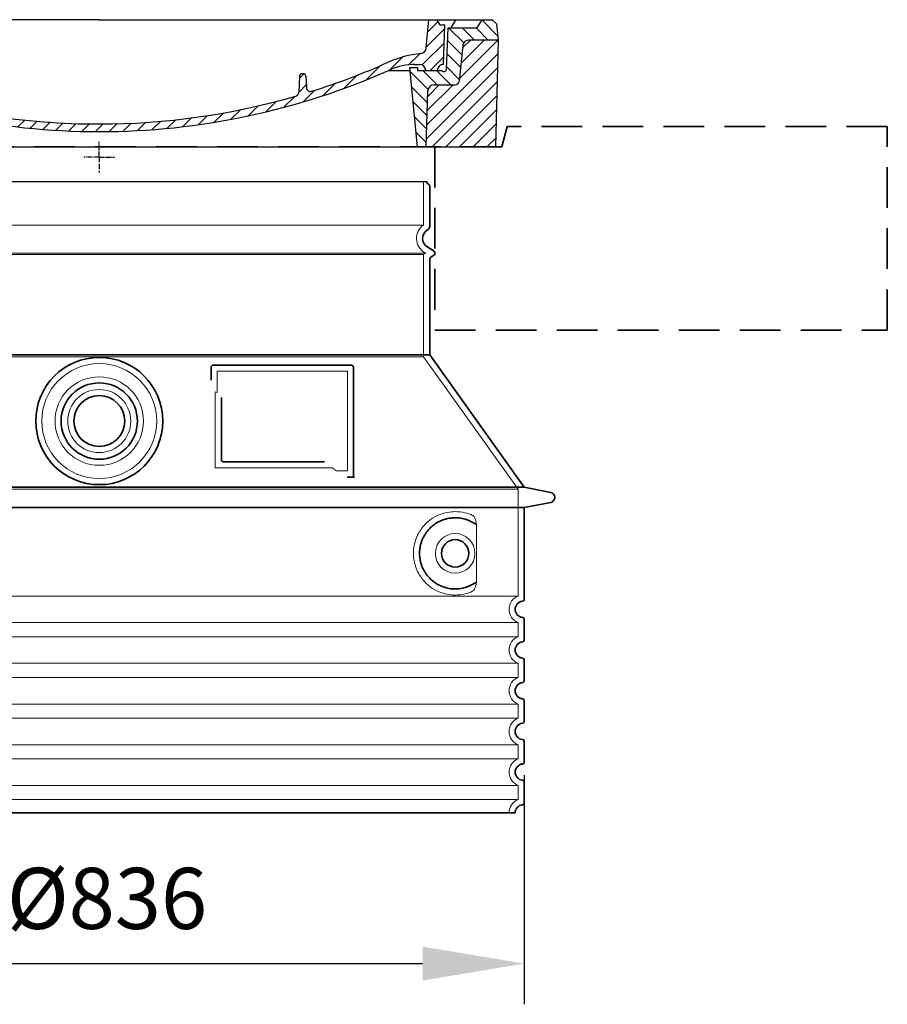
# Model space of a CAD drawing. Units: millimetres. Extents: x 296937 to 318652, y 163813 to 179176.
# Drawn here: x 317798 to 318652, y 171958 to 172926 of the extents above; entities that cross this region are included whole.
import ezdxf

# ---------------------------------------------------------------- set-up
doc = ezdxf.new("R2010")
doc.units = ezdxf.units.MM
for name, pattern in [('ACISOTGL', [3, 2, -1]), ('AM_DIN_G_W050x2', [6.875, 4.75, -0.875, 0.375, -0.875]), ('AM_ISO08W050', [18, 12, -1.5, 3, -1.5]), ('DASHED', [0])]:
    doc.linetypes.add(name, pattern=pattern)
doc.layers.get('DEFPOINTS').update_dxf_attribs({"color": 250})
for name, color, linetype, lineweight in [('AM_7', 4, 'AM_ISO08W050', 25), ('AM_8', 1, 'Continuous', 25), ('kote', 252, 'Continuous', 9), ('Skrytá (ISO)', 1, 'DASHED', 18), ('Viditelná (ISO)', 7, 'Continuous', 35)]:
    doc.layers.add(name, color=color, linetype=linetype, lineweight=lineweight)
doc.layers.add('PUNKTE', color=1, linetype='Continuous')
doc.styles.get("Standard").update_dxf_attribs({"font": 'ISOCP.SHX'})
doc.styles.add('Styl textu40', font='arial.ttf')
doc.dimstyles.new('VARIABEL-ST', dxfattribs={"dimscale": 40, "dimtxt": 7, "dimasz": 2.5, "dimexe": 1, "dimexo": 1, "dimgap": 0.6, "dimtad": 1, "dimdsep": 46, "dimtxsty": 'Standard', "dimcen": 0, "dimclrd": 256, "dimclre": 256, "dimclrt": 5, "dimadec": 0, "dimazin": 0, "dimtp": 0.1, "dimtm": 0.1, "dimtfac": 0.71, "dimtdec": 3, "dimtmove": 0, "dimatfit": 3, "dimfxl": 0, "dimtzin": 0, "dimarcsym": 0})

# ---------------------------------------------------------------- blocks, each defined once
blk = doc.blocks.new('*X44')
at = {"layer": 'AM_8'}
for p, q in [((-339.66, 145.274), (-324.934, 160)), ((-339.206, 132.258), (-312.948, 158.516)), ((-270.19, 147.392), (-257.582, 160)), ((-256.112, 148), (-244.112, 160)), ((322.934, 147.819), (333.212, 158.097)), ((-338.751, 119.242), (-312.269, 145.724)), ((-243.222, 147.42), (-236.047, 154.594)), ((321.643, 133.057), (339.87, 151.285)), ((-332.748, 111.774), (-308.539, 135.983)), ((-242.464, 134.707), (-234.028, 143.143)), ((317.607, 115.551), (339.383, 137.327)), ((-306.735, 124.317), (-301.06, 129.992)), ((-297.323, 120.259), (-291.614, 125.968)), ((-251.2, 112.5), (-232.008, 131.692)), ((303.9, 115.315), (315.168, 126.583)), ((-287.49, 116.621), (-281.317, 122.794)), ((-276.644, 113.997), (-269.965, 120.677)), ((-264.286, 112.885), (-257.171, 120)), ((-239.185, 111.045), (-229.989, 120.241)), ((285.858, 110.743), (298.346, 123.231)), ((325.526, 110), (338.895, 123.369)), ((-321.052, 110), (-320.989, 110.063)), ((-234.28, 102.479), (-227.97, 108.789)), ((196.794, 102.501), (201.015, 106.723)), ((262.934, 101.289), (276.799, 115.154)), ((-230.155, 93.135), (-224.957, 98.332)), ((220.212, 85.508), (232.511, 97.807)), ((240.168, 91.994), (253.842, 105.668)), ((-222.85, 86.969), (-217.348, 92.471)), ((-213.217, 83.131), (-207.113, 89.235)), ((196.033, 88.27), (203.588, 95.825)), ((200.255, 79.021), (211.881, 90.648)), ((-203.01, 79.868), (-196.753, 86.125)), ((-192.74, 76.667), (-186.392, 83.015)), ((-181.959, 73.978), (-176.032, 79.905)), ((163.723, 69.43), (174.287, 79.995)), ((181.669, 73.906), (192.442, 84.679)), ((-171.177, 71.289), (-165.146, 77.321)), ((-160.396, 68.601), (-154.151, 74.845)), ((-149.614, 65.912), (-143.157, 72.369)), ((-138.372, 63.684), (-132.162, 69.893)), ((-126.921, 61.665), (-120.593, 67.992)), ((113.11, 59.228), (122.361, 68.48)), ((129.465, 62.113), (138.745, 71.393)), ((145.82, 64.998), (156.133, 75.31)), ((-115.47, 59.645), (-108.976, 66.139)), ((-104.019, 57.625), (-97.359, 64.285)), ((-92.224, 55.95), (-85.62, 62.555)), ((-80.035, 54.668), (-73.32, 61.384)), ((-67.846, 53.387), (-61.021, 60.213)), ((-55.657, 52.106), (-48.722, 59.041)), ((-43.053, 51.24), (-35.901, 58.391)), ((-29.959, 50.863), (-22.757, 58.065)), ((23.743, 50.683), (31.474, 58.414)), ((37.612, 51.083), (45.347, 58.817)), ((51.687, 51.687), (60.105, 60.105)), ((66.74, 53.27), (75.173, 61.702)), ((81.794, 54.853), (90.24, 63.299)), ((96.847, 56.435), (105.978, 65.567)), ((-16.866, 50.486), (-9.613, 57.739)), ((-3.773, 50.109), (3.727, 57.608)), ((9.873, 50.284), (17.6, 58.011))]:
    blk.add_line(p, q, dxfattribs=at)
blk = doc.blocks.new('701740')
at = {"layer": 'AM_8'}
h = blk.add_hatch(dxfattribs=at)
h.set_pattern_fill('ANSI31', color=256, scale=3, angle=90, style=0)
h.set_pattern_definition([(135, (-11773.946, -11292.978), (-6.735192, -6.735192), [])])
h.paths.add_polyline_path([(-323.24, 65.19), (-321.5, 10), (-312.5, 10), (-305, 88), (-313, 88), (-313, 85), (-337.08, 85, -0.414214), (-338.08, 84), (-338.91, 84), (-342.32, 84, -0.365571), (-344.78, 86.08), (-352, 127), (-371.78, 127), (-376.4, 135), (-386.4, 135), (-390.87, 130.53), (-392.5, 115), (-363.53, 115, -0.383868), (-357.56, 109.63), (-353.88, 74.58, 0.383868), (-349.9, 71), (-329.23, 71, -0.40503)])
h.paths.add_polyline_path([(329.23, 71), (349.9, 71, 0.383868), (353.88, 74.58), (357.56, 109.63, -0.383868), (363.53, 115), (392.5, 115), (390.87, 130.53), (386.4, 135), (376.4, 135), (371.78, 127), (343, 127), (341.58, 86.46, -0.714995), (337.08, 85), (313, 85), (313, 88), (305, 88), (312.5, 10), (321.5, 10), (323.24, 65.19, -0.40503)])
h = blk.add_hatch(dxfattribs=at)
h.set_pattern_fill('ANSI31', color=256, scale=3, style=0)
h.set_pattern_definition([(45, (-11773.946, -11292.978), (-6.735192, 6.735192), [])])
h.paths.add_polyline_path([(-323.24, 65.19, 0.40503), (-329.23, 71), (-349.9, 71, -0.383868), (-353.88, 74.58), (-357.56, 109.63, 0.383868), (-363.53, 115), (-392.5, 115), (-390, 10), (-321.5, 10)])
h.paths.add_polyline_path([(349.9, 71), (329.23, 71, 0.40503), (323.24, 65.19), (321.5, 10), (390, 10), (392.5, 115), (363.53, 115, 0.383868), (357.56, 109.63), (353.88, 74.58, -0.383868)])
for p, q in [((-392.5, 115), (-390.87, 130.53)), ((-390.87, 130.53), (-386.4, 135)), ((0, 135), (-386.4, 135)), ((-371.78, 127), (-376.4, 135)), ((-352, 127), (-371.78, 127)), ((-344.78, 86.07), (-352, 127)), ((-344.96, 107.07), (-349, 130)), ((-335, 130), (-349, 130)), ((-338.64, 91), (-340, 130)), ((-332.11, 135), (-335, 130)), ((-312.56, 122.38), (-313, 135)), ((-270.6, 123.42), (-271, 135)), ((-227.21, 79.46), (-237, 135)), ((0, 135), (386.4, 135)), ((321.57, 107.22), (324, 135)), ((332.11, 135), (335, 130)), ((335, 130), (340, 130)), ((338.64, 91), (340, 130)), ((341.58, 86.41), (343, 127)), ((343, 127), (371.78, 127)), ((346, 127), (350.62, 135)), ((371.78, 127), (376.4, 135)), ((390.87, 130.53), (386.4, 135)), ((392.5, 115), (390.87, 130.53)), ((-261.83, 123), (-244.59, 123)), ((-242.89, 97.41), (-242.09, 120.41)), ((-390, 10), (-392.5, 115)), ((-392.5, 115), (-363.53, 115)), ((-357.56, 109.63), (-353.88, 74.58)), ((357.56, 109.63), (353.88, 74.58)), ((392.5, 115), (363.53, 115)), ((390, 10), (392.5, 115)), ((-342.49, 105), (-341.54, 105)), ((-342.49, 105), (-340.9, 85.83)), ((-321, 85), (-320.8, 90.63)), ((-310.42, 91), (-315, 91)), ((-313, 88), (-313, 85)), ((-313, 88), (-305, 88)), ((-305, 88), (-312.5, 10)), ((-245.39, 95), (-258, 95)), ((-244.61, 87.5), (-258, 87.5)), ((305, 88), (312.5, 10)), ((305, 88), (313, 88)), ((305, 88), (313, 88)), ((310.42, 91), (315, 91)), ((313, 88), (313, 85)), ((313, 88), (313, 85)), ((-342.32, 84), (-338.91, 84)), ((-338.91, 84), (-338.64, 84)), ((-338.64, 84), (-338.08, 84)), ((-337.08, 85), (-337.08, 85)), ((-313, 85), (-337.08, 85)), ((196.89, 79.49), (196.14, 63.54)), ((199.39, 81.88), (200, 81.88)), ((200, 81.88), (200.63, 81.88)), ((203.13, 79.51), (203.73, 68.22)), ((284.18, 85), (305.2, 85)), ((284.18, 85), (305.2, 85)), ((313, 85), (337.08, 85)), ((313, 85), (337.08, 85)), ((-329.23, 71), (-349.9, 71)), ((329.23, 71), (349.9, 71)), ((-321.5, 10), (-323.24, 65.19)), ((321.5, 10), (323.24, 65.19)), ((-312.5, 10), (-390, 10)), ((-321.5, 10), (0, 10)), ((0, 10), (321.5, 10)), ((321.5, 10), (390, 10))]:
    blk.add_line(p, q)
for centre, radius, start, end in [((-292.57, 123.08), 20, 182, 243.69), ((-267.05, 123.54), 3.54, 182, 329.767), ((-261.83, 120.5), 2.5, 90, 149.767), ((-244.59, 120.5), 2.5, 358, 90), ((-363.53, 109), 6, 5.99923, 90), ((-342.49, 107.5), 2.5, 190, 270), ((315.59, 107.74), 6, 275.893, 355), ((363.53, 109), 6, 90, 174.00077), ((-341.54, 102.5), 2.5, 2, 90), ((-310.81, 90.28), 10, 62.792, 178), ((-258, 193), 105.5, 242.792, 270), ((-258, 193), 98, 243.69, 270), ((-245.39, 97.5), 2.5, 270, 358), ((326.99, -2.67), 105, 95.892, 114.109), ((-338.43, 85), 6, 0, 92.001), ((-315, 85), 6, 90, 180), ((-310.42, 31), 60, 65.994, 90), ((-244.61, 77.5), 10, 8.13, 90), ((0, 728), 695.5, 287.48, 294.109), ((310.42, 31), 60, 90, 114.006), ((315, 85), 6, 0, 90), ((338.43, 85), 6, 87.999, 180), ((-342.32, 86.5), 2.5, 190, 270), ((-338.91, 86), 2, 184.75823, 270), ((-338.08, 85), 1, 270, 360), ((0, 728), 703, 245.993, 270), ((-211.45, 82.24), 23.5, 188.13, 251.869), ((-211.45, 82.24), 16, 190, 251.869), ((0, 728), 703, 270, 294.006), ((199.39, 79.38), 2.5, 89.998, 177.298), ((200.63, 79.38), 2.5, 3.047, 90.002), ((339.08, 86.5), 2.5, 216.87, 358), ((339.08, 86.5), 2.5, 216.87, 358), ((-349.9, 75), 4, 185.99923, 270), ((-329.23, 65), 6, 1.80227, 90), ((207.72, 68.44), 4, 183.047, 287.483), ((329.23, 65), 6, 90, 178.19773), ((349.9, 75), 4, 270, 354.00077), ((0, 728), 695.5, 251.869, 270), ((0, 728), 695.5, 270, 286.132), ((192.14, 63.73), 4, 286.132, 357.298)]:
    blk.add_arc(centre, radius, start, end)
at = {"layer": 'AM_7', "linetype": 'AM_DIN_G_W050x2'}
for q in [(0, 15.02), (0, 15.02), (-15.02, 0), (15.02, 0), (0, -15.02), (0, -15.02)]:
    blk.add_line((0, 0), q, dxfattribs=at)
at = {"layer": 'PUNKTE'}
for p in [(-386.4, 135), (0, 135), (0, 135), (0, 135), (0, 135), (386.4, 135), (-321.5, 10), (0, 10), (0, 10)]:
    blk.add_point(p, dxfattribs=at)
at = {"layer": 'AM_8'}
blk.add_blockref('*X44', (0, -25), dxfattribs=at)
blk = doc.blocks.new('*D65')
at = {"layer": 'DEFPOINTS', "color": 0, "transparency": 16777216}
for p in [(317458.73, 172223.35), (318294.73, 172223.35), (318294.73, 171998.14)]:
    blk.add_point(p, dxfattribs=at)
at = {"layer": 'kote', "lineweight": -2, "transparency": 16777216}
for p, q in [((317458.73, 172183.35), (317458.73, 171958.14)), ((318294.73, 172183.35), (318294.73, 171958.14)), ((317558.73, 171998.14), (318194.73, 171998.14))]:
    blk.add_line(p, q, dxfattribs=at)
at = {"layer": 'kote', "transparency": 16777216}
for points in [[(317558.73, 172014.81), (317558.73, 171981.47), (317458.73, 171998.14)], [(318194.73, 172014.81), (318194.73, 171981.47), (318294.73, 171998.14)]]:
    blk.add_solid(points, dxfattribs=at)
at = {"layer": 'kote', "transparency": 16777216, "insert": (317884.35, 172054.45), "char_height": 60, "attachment_point": 5, "style": 'Styl textu40'}
blk.add_mtext('Ø836', dxfattribs=at)

msp = doc.modelspace()

# ---------------------------------------------------------------- linework, layer by layer
msp.add_line((317554.73, 172766.73), (318198.73, 172766.73))
at = {"layer": 'Skrytá (ISO)', "ltscale": 13.137691}
msp.add_line((318195.73, 172723.98), (318195.73, 172766.73), dxfattribs=at)
at = {"layer": 'Skrytá (ISO)', "ltscale": 13.097497}
for p, q in [((318195.73, 172723.98), (317557.73, 172723.98)), ((318195.73, 172695.16), (317557.73, 172695.16)), ((318195.73, 172594.39), (317557.73, 172594.39))]:
    msp.add_line(p, q, dxfattribs=at)
at = {"layer": 'Skrytá (ISO)', "ltscale": 13.179613}
msp.add_line((318197.73, 172696.31), (317555.73, 172696.31), dxfattribs=at)
at = {"layer": 'Skrytá (ISO)', "ltscale": 0.439558}
msp.add_line((318195.73, 172695.16), (318197.73, 172696.31), dxfattribs=at)
at = {"layer": 'Skrytá (ISO)', "ltscale": 12.18212}
msp.add_line((318195.73, 172594.39), (318195.73, 172695.16), dxfattribs=at)
at = {"layer": 'Skrytá (ISO)', "ltscale": 0.219729}
msp.add_line((318196.73, 172696.89), (318197.73, 172696.31), dxfattribs=at)
at = {"layer": 'Skrytá (ISO)', "ltscale": 12.882055}
msp.add_line((318195.73, 172594.39), (318288.73, 172464.39), dxfattribs=at)
at = {"layer": 'Skrytá (ISO)', "ltscale": 4.010478}
msp.add_line((317992.73, 172580.31), (317992.73, 172559.25), dxfattribs=at)
at = {"layer": 'Skrytá (ISO)', "ltscale": 12.37911}
msp.add_line((318120.73, 172580.31), (317992.73, 172580.31), dxfattribs=at)
at = {"layer": 'Skrytá (ISO)', "ltscale": 11.847196}
msp.add_line((318120.73, 172482.31), (318120.73, 172580.31), dxfattribs=at)
at = {"layer": 'Skrytá (ISO)', "ltscale": 12.468955}
msp.add_line((317990.83, 172485.31), (318106.2, 172485.31), dxfattribs=at)
at = {"layer": 'Skrytá (ISO)', "ltscale": 2.062627}
msp.add_line((318109.89, 172482.31), (318120.73, 172482.31), dxfattribs=at)
at = {"layer": 'Skrytá (ISO)', "ltscale": 13.039331}
for p, q in [((317464.73, 172464.39), (318288.73, 172464.39)), ((317464.73, 172359.39), (318288.73, 172359.39)), ((318288.73, 172333.24), (317464.73, 172333.24)), ((317464.73, 172319.39), (318288.73, 172319.39)), ((318288.73, 172293.24), (317464.73, 172293.24)), ((317464.73, 172279.39), (318288.73, 172279.39)), ((318288.73, 172253.24), (317464.73, 172253.24)), ((317464.73, 172239.39), (318288.73, 172239.39)), ((318288.73, 172213.24), (317464.73, 172213.24)), ((317464.73, 172199.39), (318288.73, 172199.39)), ((318288.73, 172173.24), (317464.73, 172173.24)), ((317464.73, 172159.39), (318288.73, 172159.39))]:
    msp.add_line(p, q, dxfattribs=at)
at = {"layer": 'Skrytá (ISO)', "ltscale": 12.693194}
msp.add_line((318288.73, 172464.39), (318288.73, 172359.39), dxfattribs=at)
at = {"layer": 'Skrytá (ISO)', "ltscale": 12.275962}
msp.add_line((318247.81, 172375.93), (318247.81, 172426.7), dxfattribs=at)
at = {"layer": 'Skrytá (ISO)', "ltscale": 2.635983}
for p, q in [((318288.73, 172333.24), (318288.73, 172319.39)), ((318288.73, 172293.24), (318288.73, 172279.39)), ((318288.73, 172253.24), (318288.73, 172239.39)), ((318288.73, 172213.24), (318288.73, 172199.39)), ((318288.73, 172173.24), (318288.73, 172159.39))]:
    msp.add_line(p, q, dxfattribs=at)
at = {"layer": 'Skrytá (ISO)', "ltscale": 13.204879}
msp.add_circle((317876.73, 172531.31), 56.5, dxfattribs=at)
at = {"layer": 'Skrytá (ISO)', "ltscale": 13.216565}
msp.add_circle((317876.73, 172531.31), 43.5, dxfattribs=at)
at = {"layer": 'Skrytá (ISO)', "ltscale": 13.455288}
msp.add_circle((317876.73, 172531.31), 31, dxfattribs=at)
at = {"layer": 'Skrytá (ISO)', "ltscale": 11.818951}
msp.add_circle((318226.73, 172401.31), 19.45, dxfattribs=at)
at = {"layer": 'Skrytá (ISO)', "ltscale": 6.154692}
msp.add_arc((318204.73, 172710.75), 16, 124.22887, 240, dxfattribs=at)
at = {"layer": 'Skrytá (ISO)', "ltscale": 0.398348}
msp.add_arc((317833.87, 172222.11), 372.69, 64.77092, 65.09268, dxfattribs=at)
at = {"layer": 'Skrytá (ISO)', "ltscale": 6.426379}
for centre, end in [((318293.73, 172346.31), 249.07517), ((318293.73, 172306.31), 249.07517), ((318293.73, 172266.31), 249.07517), ((318293.73, 172226.31), 249.07517), ((318293.73, 172186.31), 249.07517), ((318293.73, 172146.31), 180)]:
    msp.add_arc(centre, 14, 110.92483, end, dxfattribs=at)
at = {"layer": 'Skrytá (ISO)', "ltscale": 15.091075}
msp.add_rational_spline([(317990.83, 172560.13), (317990.83, 172525.71), (317990.83, 172485.31)], [1.00391800559, 1.00604730413, 1.00235786927], degree=2, dxfattribs=at)
at = {"layer": 'Skrytá (ISO)', "ltscale": 0.905796}
msp.add_rational_spline([(318109.89, 172482.31), (318108.04, 172483.83), (318106.2, 172485.31)], [1.01872128411, 1.02024725224, 1.02175351756], degree=2, dxfattribs=at)
at = {"layer": 'Skrytá (ISO)', "ltscale": 13.256505}
msp.add_open_spline([(318243.84, 172438.57), (318241.4, 172439.69), (318238.84, 172440.58), (318233.11, 172441.94), (318229.91, 172442.31), (318224.31, 172442.31), (318221.72, 172442.1), (318216.33, 172441.07), (318213.55, 172440.26), (318207.98, 172437.9), (318205.2, 172436.36), (318199.88, 172432.47), (318197.33, 172430.12), (318193.78, 172425.8), (318192.55, 172424.07), (318190.28, 172420.22), (318189.25, 172418.11), (318187.54, 172413.61), (318186.86, 172411.22), (318185.96, 172406.31), (318185.73, 172403.8), (318185.73, 172398.83), (318185.96, 172396.31), (318186.86, 172391.41), (318187.54, 172389.01), (318189.25, 172384.52), (318190.28, 172382.4), (318192.55, 172378.56), (318193.78, 172376.83), (318197.33, 172372.5), (318199.88, 172370.15), (318205.2, 172366.26), (318207.98, 172364.73), (318213.55, 172362.37), (318216.33, 172361.56), (318221.72, 172360.53), (318224.31, 172360.31), (318229.91, 172360.31), (318233.11, 172360.69), (318238.84, 172362.05), (318241.4, 172362.94), (318243.84, 172364.06)], degree=3, knots=[7.212232, 7.212232, 7.212232, 7.212232, 8.734874, 8.734874, 10.543612, 10.543612, 11.918141, 11.918141, 13.29267, 13.29267, 14.667199, 14.667199, 16.041728, 16.041728, 16.786737, 16.786737, 17.531747, 17.531747, 18.276757, 18.276757, 19.021767, 19.021767, 19.766776, 19.766776, 20.511786, 20.511786, 21.256796, 21.256796, 22.001806, 22.001806, 23.376334, 23.376334, 24.750863, 24.750863, 26.125392, 26.125392, 27.499921, 27.499921, 29.308659, 29.308659, 30.831301, 30.831301, 30.831301, 30.831301], dxfattribs=at)
at = {"layer": 'Skrytá (ISO)', "ltscale": 3.049721}
msp.add_open_spline([(318247.81, 172426.7), (318247.81, 172427.69), (318247.76, 172428.7), (318247.48, 172431.3), (318247.18, 172432.81), (318246.4, 172435.32), (318245.93, 172436.35), (318244.92, 172437.82), (318244.39, 172438.32), (318243.84, 172438.57)], degree=3, knots=[-1.550935, -1.550935, -1.550935, -1.550935, -1.2581, -1.2581, -0.794126, -0.794126, -0.370827, -0.370827, 0, 0, 0, 0], dxfattribs=at)
at = {"layer": 'Skrytá (ISO)', "ltscale": 3.049725}
msp.add_open_spline([(318243.84, 172364.06), (318244.43, 172364.33), (318244.97, 172364.86), (318245.97, 172366.38), (318246.42, 172367.37), (318247.2, 172369.88), (318247.5, 172371.44), (318247.77, 172374.04), (318247.81, 172375), (318247.81, 172375.93)], degree=3, knots=[-6.248464, -6.248464, -6.248464, -6.248464, -5.855111, -5.855111, -5.440025, -5.440025, -4.943712, -4.943712, -4.655335, -4.655335, -4.655335, -4.655335], dxfattribs=at)
at = {"layer": 'Viditelná (ISO)'}
for p, q in [((318277.73, 172820.75), (318272.73, 172800.75)), ((318201.73, 172722.28), (318201.73, 172762.15)), ((318199.73, 172702.09), (318205.23, 172698.91)), ((318201.73, 172596.31), (318201.73, 172689.96)), ((318203.23, 172692.56), (318205.23, 172693.72)), ((318201.73, 172596.31), (317551.73, 172596.31)), ((318201.73, 172596.31), (318294.73, 172466.31)), ((317986.73, 172584.31), (317986.73, 172571.34)), ((318124.73, 172586.31), (317988.73, 172586.31)), ((318126.73, 172476.31), (318126.73, 172584.31)), ((317996.83, 172554.6), (317996.83, 172493.31)), ((317998.83, 172491.31), (318098.19, 172491.31)), ((318122.89, 172476.31), (318124.73, 172476.31)), ((318124.73, 172476.31), (318126.73, 172476.31)), ((317458.73, 172466.31), (318294.73, 172466.31)), ((318294.73, 172466.31), (318320.69, 172461.22)), ((318294.73, 172446.31), (318320.69, 172451.41)), ((317458.73, 172446.31), (318294.73, 172446.31)), ((318294.73, 172446.31), (318294.73, 172356.26)), ((318294.73, 172336.36), (318294.73, 172316.26)), ((318294.73, 172296.36), (318294.73, 172276.26)), ((318294.73, 172256.36), (318294.73, 172236.26)), ((318294.73, 172216.36), (318294.73, 172196.26)), ((318294.73, 172176.36), (318294.73, 172156.26)), ((317467.73, 172146.31), (318285.73, 172146.31))]:
    msp.add_line(p, q, dxfattribs=at)
at = {"layer": 'Viditelná (ISO)', "linetype": 'ACISOTGL', "ltscale": 20}
for p, q in [((318651.73, 172820.75), (318277.73, 172820.75)), ((318651.73, 172620.75), (318651.73, 172820.75)), ((318272.73, 172800.75), (317480.73, 172800.75)), ((318206.73, 172800.75), (318206.73, 172620.75)), ((318206.73, 172620.75), (318651.73, 172620.75))]:
    msp.add_line(p, q, dxfattribs=at)
at = {"layer": 'Viditelná (ISO)'}
for centre, radius in [((317876.73, 172531.31), 62.5), ((317876.73, 172531.31), 37.5), ((317876.73, 172531.31), 25), ((318226.73, 172401.31), 13.45)]:
    msp.add_circle(centre, radius, dxfattribs=at)
for centre, radius, start, end in [((318201.73, 172766.73), 3, 180, 246.42182), ((318199.73, 172762.15), 2, 0, 66.42182), ((318204.73, 172710.75), 10, 117.48643, 240), ((318198.73, 172722.28), 3, 297.48643, 0), ((318203.73, 172696.31), 3, 300, 60), ((318204.73, 172689.96), 3, 120, 180), ((317988.73, 172584.31), 2, 90, 180), ((318124.73, 172584.31), 2, 0, 90), ((318319.73, 172456.31), 5, 281.09973, 78.90027), ((318293.73, 172346.31), 8, 95.73917, 264.26083), ((318292.73, 172356.26), 2, 275.73917, 0), ((318292.73, 172336.36), 2, 0, 84.26083), ((318293.73, 172306.31), 8, 95.73917, 264.26083), ((318292.73, 172316.26), 2, 275.73917, 0), ((318292.73, 172296.36), 2, 0, 84.26083), ((318293.73, 172266.31), 8, 95.73917, 264.26083), ((318292.73, 172276.26), 2, 275.73917, 0), ((318292.73, 172256.36), 2, 0, 84.26083), ((318293.73, 172226.31), 8, 95.73917, 264.26083), ((318292.73, 172236.26), 2, 275.73917, 0), ((318292.73, 172216.36), 2, 0, 84.26083), ((318292.73, 172196.26), 2, 275.73917, 0), ((318293.73, 172186.31), 8, 95.73917, 264.26083), ((318292.73, 172176.36), 2, 0, 84.26083), ((318293.73, 172146.31), 8, 95.73917, 180), ((318292.73, 172156.26), 2, 275.73917, 0)]:
    msp.add_arc(centre, radius, start, end, dxfattribs=at)
for centre, major_axis, ratio, start_param, end_param in [((318248.32, 172431.35), (-1.15, -1.62), 0.849968, 6.277943, 6.277951), ((318248.36, 172371.25), (-1.23, 1.63), 0.849913, 6.264078, 6.264085)]:
    msp.add_ellipse(centre, major_axis=major_axis, ratio=ratio, start_param=start_param, end_param=end_param, dxfattribs=at)
for points, knots in [([(317998.83, 172491.31), (317998.83, 172491.31), (317998.82, 172491.31), (317998.82, 172491.31), (317998.77, 172491.31), (317998.72, 172491.32), (317998.67, 172491.32), (317998.67, 172491.32), (317998.66, 172491.32), (317998.65, 172491.32), (317998.61, 172491.33), (317998.56, 172491.33), (317998.52, 172491.34), (317998.51, 172491.34), (317998.5, 172491.34), (317998.49, 172491.34), (317998.45, 172491.35), (317998.41, 172491.36), (317998.37, 172491.37), (317998.35, 172491.37), (317998.34, 172491.38), (317998.33, 172491.38), (317998.29, 172491.39), (317998.26, 172491.4), (317998.22, 172491.41), (317998.2, 172491.42), (317998.19, 172491.42), (317998.18, 172491.42), (317998.14, 172491.44), (317998.11, 172491.45), (317998.08, 172491.46), (317998.06, 172491.47), (317998.05, 172491.48), (317998.03, 172491.48), (317998, 172491.5), (317997.97, 172491.51), (317997.94, 172491.53), (317997.92, 172491.53), (317997.9, 172491.54), (317997.89, 172491.55), (317997.86, 172491.57), (317997.83, 172491.58), (317997.81, 172491.6), (317997.79, 172491.61), (317997.77, 172491.62), (317997.75, 172491.63), (317997.72, 172491.65), (317997.7, 172491.67), (317997.68, 172491.68), (317997.66, 172491.7), (317997.63, 172491.71), (317997.61, 172491.73), (317997.59, 172491.74), (317997.57, 172491.76), (317997.55, 172491.78), (317997.53, 172491.8), (317997.5, 172491.82), (317997.48, 172491.84), (317997.46, 172491.86), (317997.44, 172491.88), (317997.42, 172491.89), (317997.4, 172491.92), (317997.38, 172491.94), (317997.35, 172491.97), (317997.34, 172491.99), (317997.32, 172492), (317997.3, 172492.02), (317997.28, 172492.05), (317997.26, 172492.08), (317997.23, 172492.11), (317997.22, 172492.13), (317997.21, 172492.15), (317997.19, 172492.17), (317997.17, 172492.2), (317997.15, 172492.24), (317997.12, 172492.27), (317997.11, 172492.29), (317997.1, 172492.31), (317997.09, 172492.33), (317997.07, 172492.37), (317997.05, 172492.41), (317997.03, 172492.45), (317997.02, 172492.47), (317997.01, 172492.49), (317997, 172492.5), (317996.98, 172492.55), (317996.96, 172492.6), (317996.95, 172492.65), (317996.94, 172492.66), (317996.94, 172492.67), (317996.93, 172492.69), (317996.91, 172492.74), (317996.9, 172492.8), (317996.89, 172492.85), (317996.88, 172492.86), (317996.88, 172492.88), (317996.88, 172492.89), (317996.87, 172492.95), (317996.85, 172493.01), (317996.85, 172493.07), (317996.85, 172493.08), (317996.84, 172493.09), (317996.84, 172493.1), (317996.84, 172493.16), (317996.83, 172493.23), (317996.83, 172493.3), (317996.83, 172493.3), (317996.83, 172493.31), (317996.83, 172493.31)], [0, 0, 0, 0, 0.004887, 0.004887, 0.004887, 0.055556, 0.055556, 0.055556, 0.06316, 0.06316, 0.06316, 0.111111, 0.111111, 0.111111, 0.12144, 0.12144, 0.12144, 0.166667, 0.166667, 0.166667, 0.179719, 0.179719, 0.179719, 0.222222, 0.222222, 0.222222, 0.237997, 0.237997, 0.237997, 0.277778, 0.277778, 0.277778, 0.296298, 0.296298, 0.296298, 0.333333, 0.333333, 0.333333, 0.354563, 0.354563, 0.354563, 0.388889, 0.388889, 0.388889, 0.412831, 0.412831, 0.412831, 0.444444, 0.444444, 0.444444, 0.471088, 0.471088, 0.471088, 0.5, 0.5, 0.5, 0.52937, 0.52937, 0.52937, 0.555556, 0.555556, 0.555556, 0.587652, 0.587652, 0.587652, 0.611111, 0.611111, 0.611111, 0.645937, 0.645937, 0.645937, 0.666667, 0.666667, 0.666667, 0.704209, 0.704209, 0.704209, 0.722222, 0.722222, 0.722222, 0.762492, 0.762492, 0.762492, 0.777778, 0.777778, 0.777778, 0.820769, 0.820769, 0.820769, 0.833333, 0.833333, 0.833333, 0.879044, 0.879044, 0.879044, 0.888889, 0.888889, 0.888889, 0.937322, 0.937322, 0.937322, 0.944444, 0.944444, 0.944444, 0.995607, 0.995607, 0.995607, 1, 1, 1, 1]), ([(318122.89, 172476.31), (318122.46, 172476.31), (318122.01, 172476.31), (318121.18, 172476.31), (318120.82, 172476.31), (318120.53, 172476.31)], [0, 0, 0, 0, 0.1311494, 0.1311494, 0.2590568, 0.2590568, 0.2590568, 0.2590568]), ([(318127.73, 172476.31), (318127.58, 172476.31), (318127.44, 172476.31), (318127.19, 172476.31), (318127.08, 172476.31), (318126.91, 172476.31), (318126.84, 172476.31), (318126.75, 172476.31), (318126.73, 172476.31), (318126.73, 172476.31)], [0, 0, 0, 0, 0.0588032, 0.0588032, 0.1242551, 0.1242551, 0.1935257, 0.1935257, 0.2623886, 0.2623886, 0.2623886, 0.2623886]), ([(318247.16, 172429.73), (318246.4, 172430.28), (318245.61, 172430.8), (318244.79, 172431.29), (318244.76, 172431.31), (318244.74, 172431.32), (318244.71, 172431.34), (318243.89, 172431.83), (318243.05, 172432.29), (318242.18, 172432.72), (318242.15, 172432.73), (318242.12, 172432.75), (318242.1, 172432.76), (318241.23, 172433.19), (318240.33, 172433.58), (318239.42, 172433.93), (318239.4, 172433.94), (318239.37, 172433.95), (318239.34, 172433.96), (318238.43, 172434.31), (318237.51, 172434.63), (318236.58, 172434.9), (318236.55, 172434.91), (318236.52, 172434.92), (318236.5, 172434.92), (318235.56, 172435.19), (318234.63, 172435.43), (318233.69, 172435.62), (318233.66, 172435.62), (318233.63, 172435.63), (318233.61, 172435.63), (318232.66, 172435.82), (318231.72, 172435.97), (318230.78, 172436.08), (318230.75, 172436.08), (318230.73, 172436.09), (318230.7, 172436.09), (318229.76, 172436.2), (318228.83, 172436.26), (318227.9, 172436.29), (318227.87, 172436.3), (318227.85, 172436.3), (318227.83, 172436.3), (318226.9, 172436.33), (318225.97, 172436.32), (318225.07, 172436.27), (318225.04, 172436.27), (318225.02, 172436.27), (318225, 172436.27), (318224.09, 172436.23), (318223.19, 172436.15), (318222.31, 172436.03), (318222.29, 172436.03), (318222.27, 172436.03), (318222.24, 172436.03), (318221.36, 172435.91), (318220.5, 172435.77), (318219.65, 172435.59), (318219.63, 172435.59), (318219.61, 172435.58), (318219.59, 172435.58), (318218.74, 172435.4), (318217.91, 172435.2), (318217.1, 172434.96), (318217.08, 172434.96), (318217.06, 172434.95), (318217.04, 172434.95), (318216.23, 172434.71), (318215.44, 172434.45), (318214.67, 172434.17), (318214.65, 172434.17), (318214.64, 172434.16), (318214.62, 172434.15), (318213.85, 172433.87), (318213.1, 172433.56), (318212.37, 172433.23), (318212.36, 172433.23), (318212.34, 172433.22), (318212.33, 172433.21), (318211.6, 172432.89), (318210.89, 172432.54), (318210.21, 172432.17), (318210.2, 172432.16), (318210.18, 172432.16), (318210.17, 172432.15), (318209.49, 172431.78), (318208.83, 172431.4), (318208.19, 172431), (318208.18, 172430.99), (318208.16, 172430.99), (318208.15, 172430.98), (318207.51, 172430.58), (318206.9, 172430.16), (318206.3, 172429.73), (318206.29, 172429.73), (318206.28, 172429.72), (318206.27, 172429.71), (318205.67, 172429.28), (318205.1, 172428.84), (318204.55, 172428.39), (318204.54, 172428.39), (318204.54, 172428.38), (318204.53, 172428.37), (318203.98, 172427.92), (318203.45, 172427.46), (318202.94, 172426.99), (318202.93, 172426.98), (318202.93, 172426.98), (318202.92, 172426.97), (318202.41, 172426.5), (318201.93, 172426.02), (318201.46, 172425.54), (318201.46, 172425.53), (318201.45, 172425.52), (318201.44, 172425.51), (318200.98, 172425.03), (318200.53, 172424.54), (318200.11, 172424.04), (318200.1, 172424.03), (318200.1, 172424.03), (318200.09, 172424.02), (318199.67, 172423.52), (318199.26, 172423.02), (318198.88, 172422.51), (318198.87, 172422.51), (318198.87, 172422.5), (318198.86, 172422.5), (318198.48, 172421.99), (318198.11, 172421.48), (318197.77, 172420.97), (318197.76, 172420.96), (318197.76, 172420.95), (318197.75, 172420.95), (318197.41, 172420.44), (318197.08, 172419.92), (318196.76, 172419.4), (318196.76, 172419.4), (318196.76, 172419.39), (318196.75, 172419.39), (318196.44, 172418.87), (318196.15, 172418.35), (318195.87, 172417.83), (318195.87, 172417.82), (318195.86, 172417.82), (318195.86, 172417.81), (318195.58, 172417.29), (318195.32, 172416.77), (318195.07, 172416.25), (318195.07, 172416.24), (318195.07, 172416.24), (318195.07, 172416.23), (318194.82, 172415.71), (318194.59, 172415.19), (318194.37, 172414.66), (318194.37, 172414.66), (318194.37, 172414.66), (318194.37, 172414.65), (318194.15, 172414.13), (318193.95, 172413.6), (318193.76, 172413.08), (318193.76, 172413.08), (318193.76, 172413.07), (318193.76, 172413.07), (318193.57, 172412.55), (318193.4, 172412.02), (318193.24, 172411.5), (318193.24, 172411.5), (318193.24, 172411.49), (318193.24, 172411.49), (318193.08, 172410.97), (318192.94, 172410.44), (318192.8, 172409.92), (318192.67, 172409.4), (318192.55, 172408.87), (318192.44, 172408.35), (318192.33, 172407.83), (318192.24, 172407.3), (318192.16, 172406.78), (318192.07, 172406.26), (318192, 172405.74), (318191.95, 172405.22), (318191.89, 172404.69), (318191.84, 172404.17), (318191.81, 172403.65), (318191.77, 172403.13), (318191.75, 172402.61), (318191.74, 172402.09), (318191.72, 172401.57), (318191.72, 172401.06), (318191.74, 172400.54), (318191.75, 172400.02), (318191.77, 172399.5), (318191.81, 172398.98), (318191.84, 172398.46), (318191.89, 172397.94), (318191.95, 172397.42), (318192, 172396.9), (318192.07, 172396.38), (318192.16, 172395.85), (318192.24, 172395.33), (318192.33, 172394.81), (318192.44, 172394.29), (318192.55, 172393.76), (318192.67, 172393.24), (318192.8, 172392.71), (318192.93, 172392.19), (318193.08, 172391.66), (318193.24, 172391.14), (318193.24, 172391.14), (318193.24, 172391.13), (318193.24, 172391.13), (318193.4, 172390.61), (318193.57, 172390.08), (318193.76, 172389.56), (318193.76, 172389.56), (318193.76, 172389.55), (318193.76, 172389.55), (318193.95, 172389.02), (318194.15, 172388.5), (318194.37, 172387.98), (318194.37, 172387.97), (318194.37, 172387.97), (318194.37, 172387.97), (318194.59, 172387.44), (318194.82, 172386.92), (318195.07, 172386.4), (318195.07, 172386.39), (318195.07, 172386.39), (318195.07, 172386.38), (318195.32, 172385.86), (318195.58, 172385.34), (318195.86, 172384.82), (318195.86, 172384.81), (318195.87, 172384.81), (318195.87, 172384.8), (318196.15, 172384.28), (318196.44, 172383.76), (318196.75, 172383.24), (318196.76, 172383.24), (318196.76, 172383.23), (318196.76, 172383.23), (318197.08, 172382.71), (318197.41, 172382.19), (318197.75, 172381.68), (318197.76, 172381.67), (318197.76, 172381.67), (318197.77, 172381.66), (318198.11, 172381.15), (318198.48, 172380.64), (318198.86, 172380.13), (318198.87, 172380.13), (318198.87, 172380.12), (318198.88, 172380.11), (318199.26, 172379.61), (318199.67, 172379.11), (318200.09, 172378.61), (318200.1, 172378.6), (318200.1, 172378.6), (318200.11, 172378.59), (318200.53, 172378.09), (318200.98, 172377.6), (318201.44, 172377.11), (318201.45, 172377.11), (318201.46, 172377.1), (318201.46, 172377.09), (318201.93, 172376.61), (318202.41, 172376.13), (318202.92, 172375.66), (318202.93, 172375.65), (318202.93, 172375.65), (318202.94, 172375.64), (318203.45, 172375.17), (318203.98, 172374.71), (318204.53, 172374.26), (318204.54, 172374.25), (318204.54, 172374.24), (318204.55, 172374.23), (318205.1, 172373.78), (318205.67, 172373.34), (318206.27, 172372.92), (318206.28, 172372.91), (318206.29, 172372.9), (318206.3, 172372.89), (318206.9, 172372.47), (318207.51, 172372.05), (318208.15, 172371.65), (318208.16, 172371.64), (318208.18, 172371.64), (318208.19, 172371.63), (318208.83, 172371.23), (318209.49, 172370.84), (318210.17, 172370.48), (318210.18, 172370.47), (318210.2, 172370.46), (318210.21, 172370.46), (318210.89, 172370.09), (318211.6, 172369.74), (318212.33, 172369.41), (318212.34, 172369.41), (318212.36, 172369.4), (318212.37, 172369.39), (318213.1, 172369.07), (318213.85, 172368.76), (318214.62, 172368.48), (318214.64, 172368.47), (318214.65, 172368.46), (318214.67, 172368.46), (318215.44, 172368.17), (318216.23, 172367.91), (318217.04, 172367.68), (318217.06, 172367.68), (318217.08, 172367.67), (318217.1, 172367.67), (318217.91, 172367.43), (318218.74, 172367.23), (318219.59, 172367.05), (318219.61, 172367.05), (318219.63, 172367.04), (318219.65, 172367.04), (318220.5, 172366.86), (318221.36, 172366.72), (318222.24, 172366.6), (318222.27, 172366.6), (318222.29, 172366.6), (318222.31, 172366.59), (318223.19, 172366.48), (318224.09, 172366.4), (318225, 172366.36), (318225.02, 172366.36), (318225.04, 172366.36), (318225.07, 172366.35), (318225.97, 172366.31), (318226.9, 172366.3), (318227.83, 172366.33), (318227.85, 172366.33), (318227.87, 172366.33), (318227.9, 172366.33), (318228.83, 172366.37), (318229.76, 172366.43), (318230.7, 172366.54), (318230.73, 172366.54), (318230.75, 172366.55), (318230.78, 172366.55), (318231.72, 172366.66), (318232.66, 172366.81), (318233.61, 172367), (318233.63, 172367), (318233.66, 172367.01), (318233.69, 172367.01), (318234.63, 172367.2), (318235.56, 172367.43), (318236.5, 172367.71), (318236.52, 172367.71), (318236.55, 172367.72), (318236.58, 172367.73), (318237.51, 172368), (318238.43, 172368.32), (318239.34, 172368.67), (318239.37, 172368.68), (318239.4, 172368.69), (318239.42, 172368.7), (318240.33, 172369.05), (318241.23, 172369.44), (318242.1, 172369.87), (318242.12, 172369.88), (318242.15, 172369.9), (318242.18, 172369.91), (318243.05, 172370.34), (318243.89, 172370.8), (318244.71, 172371.29), (318244.74, 172371.3), (318244.76, 172371.32), (318244.79, 172371.34), (318245.61, 172371.83), (318246.4, 172372.35), (318247.16, 172372.9)], [0, 0, 0, 0, 0.01405, 0.01405, 0.01405, 0.014493, 0.014493, 0.014493, 0.028556, 0.028556, 0.028556, 0.028986, 0.028986, 0.028986, 0.043062, 0.043062, 0.043062, 0.043478, 0.043478, 0.043478, 0.057568, 0.057568, 0.057568, 0.057971, 0.057971, 0.057971, 0.072074, 0.072074, 0.072074, 0.072464, 0.072464, 0.072464, 0.08658, 0.08658, 0.08658, 0.086957, 0.086957, 0.086957, 0.101085, 0.101085, 0.101085, 0.101449, 0.101449, 0.101449, 0.115591, 0.115591, 0.115591, 0.115942, 0.115942, 0.115942, 0.130097, 0.130097, 0.130097, 0.130435, 0.130435, 0.130435, 0.144603, 0.144603, 0.144603, 0.144928, 0.144928, 0.144928, 0.159109, 0.159109, 0.159109, 0.15942, 0.15942, 0.15942, 0.173615, 0.173615, 0.173615, 0.173913, 0.173913, 0.173913, 0.188121, 0.188121, 0.188121, 0.188406, 0.188406, 0.188406, 0.202627, 0.202627, 0.202627, 0.202899, 0.202899, 0.202899, 0.217133, 0.217133, 0.217133, 0.217391, 0.217391, 0.217391, 0.231639, 0.231639, 0.231639, 0.231884, 0.231884, 0.231884, 0.246145, 0.246145, 0.246145, 0.246377, 0.246377, 0.246377, 0.260651, 0.260651, 0.260651, 0.26087, 0.26087, 0.26087, 0.275157, 0.275157, 0.275157, 0.275362, 0.275362, 0.275362, 0.289663, 0.289663, 0.289663, 0.289855, 0.289855, 0.289855, 0.304169, 0.304169, 0.304169, 0.304348, 0.304348, 0.304348, 0.318675, 0.318675, 0.318675, 0.318841, 0.318841, 0.318841, 0.333181, 0.333181, 0.333181, 0.333333, 0.333333, 0.333333, 0.347687, 0.347687, 0.347687, 0.347826, 0.347826, 0.347826, 0.362193, 0.362193, 0.362193, 0.362319, 0.362319, 0.362319, 0.376699, 0.376699, 0.376699, 0.376812, 0.376812, 0.376812, 0.391205, 0.391205, 0.391205, 0.391304, 0.391304, 0.391304, 0.405711, 0.405711, 0.405711, 0.405797, 0.405797, 0.405797, 0.420217, 0.420217, 0.420217, 0.434723, 0.434723, 0.434723, 0.449229, 0.449229, 0.449229, 0.463735, 0.463735, 0.463735, 0.478241, 0.478241, 0.478241, 0.492747, 0.492747, 0.492747, 0.507246, 0.507246, 0.507246, 0.521739, 0.521739, 0.521739, 0.536232, 0.536232, 0.536232, 0.550725, 0.550725, 0.550725, 0.565217, 0.565217, 0.565217, 0.57971, 0.57971, 0.57971, 0.594203, 0.594203, 0.594203, 0.594289, 0.594289, 0.594289, 0.608696, 0.608696, 0.608696, 0.608795, 0.608795, 0.608795, 0.623188, 0.623188, 0.623188, 0.623301, 0.623301, 0.623301, 0.637681, 0.637681, 0.637681, 0.637807, 0.637807, 0.637807, 0.652174, 0.652174, 0.652174, 0.652313, 0.652313, 0.652313, 0.666667, 0.666667, 0.666667, 0.666819, 0.666819, 0.666819, 0.681159, 0.681159, 0.681159, 0.681325, 0.681325, 0.681325, 0.695652, 0.695652, 0.695652, 0.695831, 0.695831, 0.695831, 0.710145, 0.710145, 0.710145, 0.710337, 0.710337, 0.710337, 0.724638, 0.724638, 0.724638, 0.724843, 0.724843, 0.724843, 0.73913, 0.73913, 0.73913, 0.739349, 0.739349, 0.739349, 0.753623, 0.753623, 0.753623, 0.753855, 0.753855, 0.753855, 0.768116, 0.768116, 0.768116, 0.768361, 0.768361, 0.768361, 0.782609, 0.782609, 0.782609, 0.782867, 0.782867, 0.782867, 0.797101, 0.797101, 0.797101, 0.797373, 0.797373, 0.797373, 0.811594, 0.811594, 0.811594, 0.811879, 0.811879, 0.811879, 0.826087, 0.826087, 0.826087, 0.826385, 0.826385, 0.826385, 0.84058, 0.84058, 0.84058, 0.840891, 0.840891, 0.840891, 0.855072, 0.855072, 0.855072, 0.855397, 0.855397, 0.855397, 0.869565, 0.869565, 0.869565, 0.869903, 0.869903, 0.869903, 0.884058, 0.884058, 0.884058, 0.884409, 0.884409, 0.884409, 0.898551, 0.898551, 0.898551, 0.898915, 0.898915, 0.898915, 0.913043, 0.913043, 0.913043, 0.91342, 0.91342, 0.91342, 0.927536, 0.927536, 0.927536, 0.927926, 0.927926, 0.927926, 0.942029, 0.942029, 0.942029, 0.942432, 0.942432, 0.942432, 0.956522, 0.956522, 0.956522, 0.956938, 0.956938, 0.956938, 0.971014, 0.971014, 0.971014, 0.971444, 0.971444, 0.971444, 0.985507, 0.985507, 0.985507, 0.98595, 0.98595, 0.98595, 1, 1, 1, 1])]:
    msp.add_open_spline(points, degree=3, knots=knots, dxfattribs=at)

# ---------------------------------------------------------------- block references
msp.add_blockref('701740', (317876.73, 172790.75))

# ---------------------------------------------------------------- dimensions: what is measured, and where the dimension line sits
at = {"layer": 'kote'}
dim = msp.add_linear_dim(base=(318294.73, 171998.14), p1=(317458.73, 172223.35), p2=(318294.73, 172223.35), text='Ø<>', dimstyle='VARIABEL-ST', override={"dimtxt": 1.5, "dimtoh": 1, "dimdec": 0, "dimpost": '<>', "dimtxsty": 'Styl textu40', "dimclrt": 256, "dimtofl": 0, "dimatfit": 0}, dxfattribs=at)
dim.commit()
dim.dimension.update_dxf_attribs({"geometry": '*D65', "text_midpoint": (317884.35, 171998.14), "dimtype": 160})

doc.saveas('drawing.dxf')
